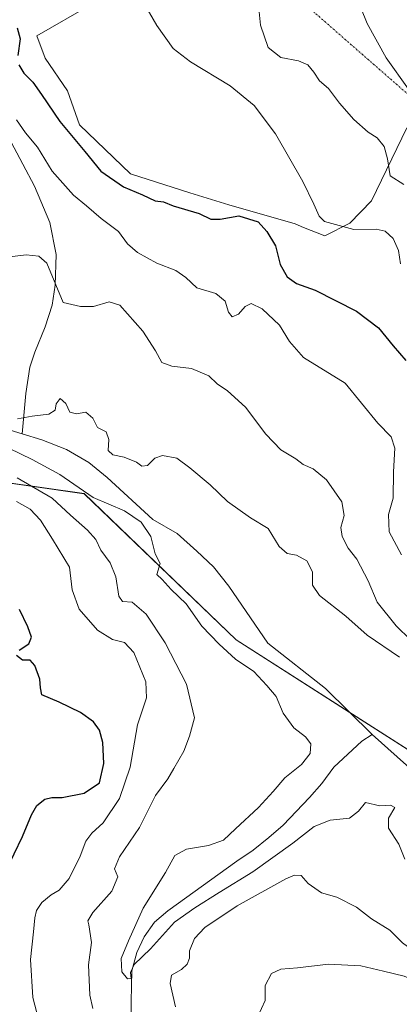
# Model space of a CAD drawing. Units: metres. Extents: x 624920 to 628385, y 4706420 to 4708796.
# Drawn here: x 626416 to 626526, y 4708138 to 4708422 of the extents above; entities that cross this region are included whole.
import ezdxf

# ---------------------------------------------------------------- set-up
doc = ezdxf.new("R2010")
doc.units = ezdxf.units.M
doc.header["$MEASUREMENT"] = 0
doc.linetypes.add('TRAZO_Y_PUNTO', pattern=[1, 0.5, -0.25, 0, -0.25])
for name, color, linetype, lineweight in [('Camino eje virtual', 6, 'TRAZO_Y_PUNTO', 0), ('Corriente natural lineal', 142, 'Continuous', 13), ('Cultivos herbáceos CxS', 92, 'Continuous', 0), ('Curva de nivel maestra', 36, 'Continuous', 30), ('Curva de nivel normal', 36, 'Continuous', 0), ('Matorral', 135, 'Continuous', 0), ('Matorral CxS', 135, 'Continuous', 0)]:
    doc.layers.add(name, color=color, linetype=linetype, lineweight=lineweight)

# ---------------------------------------------------------------- blocks, each defined once
blk = doc.blocks.new('*U150')
at = {"layer": 'Matorral CxS', "color": 135, "linetype": 'Continuous', "lineweight": 0}
for points in [[(626550.32, 4708196.97, 454.2), (626478.59, 4708242.84, 457.28), (626434.71, 4708285.02, 460.23), (626386.98, 4708291.84, 469.13)], [(626437.1, 4708426.54, 478.08), (626421, 4708417.29, 476.19), (626423.4, 4708410.78, 476.25), (626429.89, 4708401.35, 476.2), (626433.34, 4708391.58, 475.94), (626448.07, 4708377.36, 476.08), (626465.19, 4708371.88, 475.89), (626476.5, 4708368.45, 475.8), (626495.68, 4708362.97, 478.37), (626498.08, 4708361.94, 478.6), (626504.25, 4708359.54, 478.96), (626511.45, 4708363.14, 480.59), (626517.65, 4708369.64, 482.58), (626527.88, 4708390.73, 488.05)]]:
    blk.add_polyline3d(points, dxfattribs=at)
blk = doc.blocks.new('*U160')
at = {"layer": 'Curva de nivel normal', "color": 36, "linetype": 'Continuous', "lineweight": 0}
blk.add_polyline3d([(626485.12, 4708425.14, 485), (626485.59, 4708420.33, 485), (626487.79, 4708413.92, 485), (626491.5, 4708410.98, 485), (626496.57, 4708410.05, 485), (626499.26, 4708408.88, 485), (626501.07, 4708406.77, 485), (626502.68, 4708404.29, 485), (626505.28, 4708402.03, 485), (626508.4, 4708397.81, 485), (626512.57, 4708393.09, 485), (626516.76, 4708389.45, 485), (626519.32, 4708387.84, 485), (626521.36, 4708385.26, 485), (626522.36, 4708381.7, 485), (626523.13, 4708376.85, 485), (626527.04, 4708374.29, 485)], dxfattribs=at)
blk = doc.blocks.new('*U170')
at = {"layer": 'Curva de nivel normal', "color": 36, "linetype": 'Continuous', "lineweight": 0}
for points in [[(626526.4, 4708267.4, 470), (626522.82, 4708273.98, 470), (626522.63, 4708279.03, 470), (626523.94, 4708283.72, 470), (626524.05, 4708291.31, 470), (626524.48, 4708298.15, 470), (626523.4, 4708301.49, 470), (626519.5, 4708305.35, 470), (626510.09, 4708316.96, 470), (626498.04, 4708324.35, 470), (626494.02, 4708328.99, 470), (626491.07, 4708333.65, 470), (626486.11, 4708338.45, 470), (626482.9, 4708339.99, 470), (626481.18, 4708339.12, 470), (626479.29, 4708336.83, 470), (626477.46, 4708336.15, 470), (626476.36, 4708337.45, 470), (626475.39, 4708340.63, 470), (626472.73, 4708342.82, 470), (626467.23, 4708344.52, 470), (626464.08, 4708347.42, 470), (626461.17, 4708349.51, 470), (626455.63, 4708351.63, 470), (626450.04, 4708354.72, 470), (626447.14, 4708357.14, 470), (626444.58, 4708360.79, 470), (626439.58, 4708364.48, 470), (626435.29, 4708368.18, 470), (626431.57, 4708371.24, 470), (626425.41, 4708378.21, 470), (626421.22, 4708385.07, 470), (626417.68, 4708389.2, 470), (626415.12, 4708393, 470)], [(626415.15, 4708282.77, 470), (626419.1, 4708280.53, 470), (626422.05, 4708277.33, 470), (626425.51, 4708271.85, 470), (626430.39, 4708263.82, 470), (626431.22, 4708257.22, 470), (626433.24, 4708251.67, 470), (626438.55, 4708245.56, 470), (626442.88, 4708242.9, 470), (626446.28, 4708242.08, 470), (626448.99, 4708239.18, 470), (626452.5, 4708230.64, 470), (626452.7, 4708226.05, 470), (626450.08, 4708218.28, 470), (626447.96, 4708206.04, 470), (626444.84, 4708196.94, 470), (626440.14, 4708189.96, 470), (626436.92, 4708186.98, 470), (626435.1, 4708184.65, 470), (626433.5, 4708180.31, 470), (626430.29, 4708173.85, 470), (626427.43, 4708170.55, 470), (626425.1, 4708169.16, 470), (626422.43, 4708166.97, 470), (626420.92, 4708164.65, 470), (626420.4, 4708162.56, 470), (626420.04, 4708158.43, 470), (626419.14, 4708150.48, 470), (626419.79, 4708139.48, 470), (626421.61, 4708132.85, 470)], [(626483.81, 4708131.67, 470), (626486.98, 4708138.65, 470), (626486.92, 4708142.98, 470), (626488.83, 4708146.46, 470), (626491.54, 4708147.69, 470), (626496.28, 4708148.08, 470), (626505.28, 4708149.13, 470), (626514.61, 4708148.64, 470), (626521.16, 4708147.16, 470), (626527.12, 4708145.71, 470), (626534.49, 4708142.56, 470), (626539.22, 4708140.11, 470), (626542.82, 4708138.59, 470), (626552.03, 4708131.17, 470)]]:
    blk.add_polyline3d(points, dxfattribs=at)
blk = doc.blocks.new('*U173')
at = {"layer": 'Curva de nivel normal', "color": 36, "linetype": 'Continuous', "lineweight": 0}
blk.add_polyline3d([(626509.66, 4708437.56, 490), (626516.46, 4708420.8, 490), (626521.93, 4708410.93, 490), (626528.41, 4708401.84, 490)], dxfattribs=at)
blk = doc.blocks.new('*U180')
at = {"layer": 'Curva de nivel normal', "color": 36, "linetype": 'Continuous', "lineweight": 0}
blk.add_polyline3d([(626449.68, 4708430.67, 480), (626455.68, 4708420.22, 480), (626460.42, 4708413.61, 480), (626465.37, 4708409.78, 480), (626476.87, 4708402.87, 480), (626483.82, 4708397.15, 480), (626489.96, 4708388.96, 480), (626497.85, 4708375.22, 480), (626501.05, 4708368.61, 480), (626502.56, 4708365.14, 480), (626504.13, 4708363.61, 480), (626512.6, 4708361.34, 480), (626519.05, 4708361.38, 480), (626521.63, 4708360.85, 480), (626523.92, 4708358.74, 480), (626525.53, 4708355.29, 480), (626526.09, 4708351.38, 480)], dxfattribs=at)
blk = doc.blocks.new('*U184')
at = {"layer": 'Curva de nivel normal', "color": 36, "linetype": 'Continuous', "lineweight": 0}
for points in [[(626527.32, 4708179.42, 460), (626525.59, 4708183.76, 460), (626522.63, 4708188.42, 460), (626522.56, 4708191.32, 460), (626524.45, 4708194.4, 460), (626523.17, 4708195.06, 460), (626520.12, 4708194.86, 460), (626515.96, 4708195.85, 460), (626513.97, 4708193.3, 460), (626511.32, 4708191.32, 460), (626505.76, 4708190.75, 460), (626501.15, 4708188.89, 460), (626494.99, 4708184.04, 460), (626483.39, 4708175.79, 460), (626473.69, 4708169.87, 460), (626466.64, 4708165.38, 460), (626460.8, 4708161.26, 460), (626453.84, 4708153.58, 460), (626449.15, 4708149.07, 460), (626448.02, 4708146.69, 460), (626448.22, 4708144.98, 460), (626447.23, 4708144.87, 460), (626445.5, 4708146.92, 460), (626445.36, 4708150.79, 460), (626447.47, 4708155.89, 460), (626451.68, 4708165.29, 460), (626458.12, 4708175.61, 460), (626460.88, 4708180.54, 460), (626464.19, 4708182.31, 460), (626470.62, 4708183.4, 460), (626474.96, 4708184.92, 460), (626478.4, 4708188.26, 460), (626485.08, 4708194.39, 460), (626489.32, 4708198.97, 460), (626492.62, 4708202.97, 460), (626497.5, 4708206.81, 460), (626499.98, 4708210, 460), (626500.18, 4708212.77, 460), (626498.62, 4708214.8, 460), (626495.25, 4708217.36, 460), (626492.15, 4708221.68, 460), (626490.1, 4708226.43, 460), (626487.4, 4708229.58, 460), (626483.73, 4708233.63, 460), (626478.35, 4708237.23, 460), (626473.69, 4708241.58, 460), (626468.71, 4708246.72, 460), (626464.1, 4708253.17, 460), (626459.78, 4708257.32, 460), (626457.22, 4708260.25, 460), (626455.7, 4708261.66, 460), (626456.64, 4708264.82, 460), (626455.16, 4708267.68, 460), (626453.96, 4708272.64, 460), (626451.13, 4708276.82, 460), (626446.29, 4708280.03, 460), (626437.29, 4708283.9, 460), (626427.62, 4708290.6, 460), (626419.59, 4708294.92, 460), (626412.88, 4708298.17, 460)], [(626415.44, 4708306.62, 460), (626419.62, 4708307.42, 460), (626424.49, 4708308.01, 460), (626426.25, 4708309.11, 460), (626426.57, 4708311, 460), (626427.69, 4708312.52, 460), (626429.4, 4708311.06, 460), (626430.54, 4708308.54, 460), (626432.41, 4708308.1, 460), (626435.12, 4708308.56, 460), (626437.12, 4708306.82, 460), (626438.5, 4708304.18, 460), (626441.02, 4708302.91, 460), (626441.79, 4708300.67, 460), (626441.58, 4708297.51, 460), (626442.9, 4708296.25, 460), (626446.2, 4708295.55, 460), (626449.77, 4708294.12, 460), (626451.33, 4708293.01, 460), (626453.01, 4708293.16, 460), (626455.11, 4708295.33, 460), (626457.28, 4708296.1, 460), (626461.48, 4708295.32, 460), (626465.16, 4708292.49, 460), (626471.09, 4708287.6, 460), (626476.06, 4708282.81, 460), (626482.77, 4708278.08, 460), (626487.84, 4708274.93, 460), (626491.02, 4708269.81, 460), (626493.36, 4708267.79, 460), (626496.01, 4708267.28, 460), (626499, 4708265.61, 460), (626500.63, 4708262.47, 460), (626500.62, 4708258.64, 460), (626502.62, 4708255.64, 460), (626510.29, 4708249.65, 460), (626516.46, 4708244.15, 460), (626525.76, 4708237.78, 460)]]:
    blk.add_polyline3d(points, dxfattribs=at)
blk = doc.blocks.new('*U205')
at = {"layer": 'Curva de nivel maestra', "color": 36, "linetype": 'Continuous', "lineweight": 30}
for points in [[(626412.07, 4708175.98, 475), (626416.88, 4708185.98, 475), (626419.4, 4708192.3, 475), (626421.03, 4708194.98, 475), (626423.27, 4708196.77, 475), (626425.31, 4708197.31, 475), (626428.32, 4708197.29, 475), (626434.68, 4708198.5, 475), (626439.05, 4708201.52, 475), (626440.3, 4708207.11, 475), (626440.03, 4708213.17, 475), (626439.06, 4708216.68, 475), (626437.35, 4708219.09, 475), (626433.6, 4708221.87, 475), (626427.43, 4708224.78, 475), (626422.4, 4708226.92, 475), (626422.06, 4708228.96, 475), (626421.85, 4708231.47, 475), (626420.44, 4708235.36, 475), (626419.05, 4708236.92, 475), (626416.88, 4708236.94, 475), (626415.11, 4708238.25, 475)], [(626415.85, 4708239.8, 475), (626418.68, 4708241.63, 475), (626419.4, 4708243.54, 475), (626418.39, 4708246.61, 475), (626415.94, 4708251.53, 475)], [(626415.33, 4708419.55, 475), (626416.19, 4708416.35, 475), (626415.53, 4708411.62, 475)], [(626415.82, 4708408.89, 475), (626417.22, 4708406.49, 475), (626419.85, 4708403.85, 475), (626422.36, 4708400.36, 475), (626427.61, 4708392.5, 475), (626434.9, 4708383.81, 475), (626439.5, 4708378.21, 475), (626446.01, 4708373.62, 475), (626451.52, 4708371.38, 475), (626455.15, 4708369.65, 475), (626457.6, 4708369.31, 475), (626460.38, 4708368.18, 475), (626467.87, 4708365.94, 475), (626471.29, 4708364.32, 475), (626473.96, 4708364.35, 475), (626479.38, 4708365.26, 475), (626484.97, 4708363.51, 475), (626487.44, 4708360.72, 475), (626489.96, 4708356.6, 475), (626491.34, 4708351.25, 475), (626493.34, 4708347.66, 475), (626495.99, 4708345.76, 475), (626501.37, 4708343.83, 475), (626513.34, 4708337.78, 475), (626519.67, 4708332.88, 475), (626523.99, 4708327.73, 475), (626527.66, 4708323.46, 475)]]:
    blk.add_polyline3d(points, dxfattribs=at)

msp = doc.modelspace()

# ---------------------------------------------------------------- linework, layer by layer
at = {"layer": 'Camino eje virtual', "color": 6, "linetype": 'TRAZO_Y_PUNTO', "lineweight": 0}
msp.add_polyline3d([(626466.02, 4708454.76, 485.68), (626562.49, 4708370.41, 490.7), (626563.16, 4708369.71, 490.64)], dxfattribs=at)
at = {"layer": 'Corriente natural lineal', "color": 142, "linetype": 'Continuous', "lineweight": 13}
for points in [[(626413.57, 4708386.53, 468.24), (626420.34, 4708373.82, 466.89), (626424.78, 4708363.36, 466), (626426.57, 4708354.15, 465.57), (626426.28, 4708345.26, 464.85), (626425.43, 4708339.46, 464.33), (626423.37, 4708333.21, 463.45), (626420.38, 4708325.86, 462), (626418.98, 4708321.61, 461.73), (626417.77, 4708313.95, 460.87), (626416.7, 4708302.34, 459.14)], [(626404.68, 4708305.93, 459.82), (626416.7, 4708302.34, 459.14)], [(626416.7, 4708302.34, 459.14), (626422.47, 4708300.61, 459.04), (626429.51, 4708297.79, 459.34), (626436.04, 4708294.01, 458.41), (626441.29, 4708289.69, 458.78), (626454.53, 4708277.56, 458.82), (626461.5, 4708273.53, 458.35), (626467.19, 4708268.44, 457.86), (626472.02, 4708263.86, 457.61), (626476.51, 4708258.32, 457.1), (626487.74, 4708241.84, 456.91), (626504.36, 4708228.72, 456.1), (626517.87, 4708215.47, 455.75)], [(626448.43, 4708125.9, 461.62), (626448.23, 4708138.33, 460.56), (626448.44, 4708147.18, 460.11), (626449.9, 4708152.47, 459.93), (626452.03, 4708157.08, 459.55), (626454.94, 4708161.27, 459.41), (626458.82, 4708164.53, 459.41), (626478.74, 4708178.92, 458.02), (626483.53, 4708182.07, 457.84), (626488.04, 4708185.68, 457.52), (626492.17, 4708189.33, 457.14), (626499.77, 4708197.27, 457.02), (626503.38, 4708201.3, 456.7), (626506.84, 4708206.06, 456.41), (626514.92, 4708213.57, 456.08), (626517.87, 4708215.47, 455.75)], [(626517.87, 4708215.47, 455.75), (626546.78, 4708189.69, 454.7), (626556.16, 4708181.04, 453.92), (626561.14, 4708177.06, 453.98), (626567.59, 4708173.45, 453.44), (626580.96, 4708168.66, 453.95), (626587.05, 4708166, 453.89), (626598.28, 4708160.05, 453.51), (626603.43, 4708156.94, 453.3), (626619.13, 4708146.49, 453.04), (626632.87, 4708135.49, 452.58), (626638.44, 4708132.47, 452.56), (626651.4, 4708126.72, 452.25), (626657.07, 4708123.27, 452.26), (626662.31, 4708119.13, 452.17), (626677.12, 4708111.16, 451.95)]]:
    msp.add_polyline3d(points, dxfattribs=at)
at = {"layer": 'Cultivos herbáceos CxS', "color": 92, "linetype": 'Continuous', "lineweight": 0}
for points in [[(626527.88, 4708390.73, 488.05), (626517.65, 4708369.64, 482.58), (626511.45, 4708363.14, 480.59), (626504.25, 4708359.54, 478.96), (626498.08, 4708361.94, 478.6), (626495.68, 4708362.97, 478.37), (626476.5, 4708368.45, 475.8), (626465.19, 4708371.88, 475.89), (626448.07, 4708377.36, 476.08), (626433.34, 4708391.58, 475.94), (626429.89, 4708401.35, 476.2), (626423.4, 4708410.78, 476.25), (626421, 4708417.29, 476.19), (626437.1, 4708426.54, 478.08)], [(626437.1, 4708426.54, 478.08), (626421, 4708417.29, 476.19), (626423.4, 4708410.78, 476.25), (626429.89, 4708401.35, 476.2), (626433.34, 4708391.59, 475.94), (626448.07, 4708377.36, 476.08), (626465.19, 4708371.88, 475.89), (626476.5, 4708368.45, 475.8), (626495.68, 4708362.97, 478.37), (626498.08, 4708361.94, 478.6), (626504.25, 4708359.54, 478.96), (626511.45, 4708363.14, 480.59), (626517.65, 4708369.64, 482.58), (626527.88, 4708390.73, 488.05)]]:
    msp.add_polyline3d(points, dxfattribs=at)
at = {"layer": 'Curva de nivel normal', "color": 36, "linetype": 'Continuous', "lineweight": 0}
for points in [[(626412.3, 4708353.38, 465), (626417.91, 4708354.01, 465), (626421.61, 4708353.62, 465), (626423.92, 4708351.59, 465), (626428.59, 4708340.26, 465), (626433.62, 4708339.12, 465), (626437.32, 4708339.12, 465), (626441.92, 4708340.47, 465), (626444.96, 4708339.43, 465), (626451.66, 4708332, 465), (626455.27, 4708326.28, 465), (626457.13, 4708322.94, 465), (626460, 4708321.88, 465), (626465.72, 4708321.2, 465), (626470.72, 4708319.05, 465), (626473.07, 4708316.74, 465), (626476.06, 4708314.73, 465), (626481.32, 4708309.99, 465), (626487.16, 4708302.26, 465), (626491.54, 4708297.69, 465), (626495.84, 4708295.11, 465), (626497.98, 4708293.46, 465), (626500.82, 4708292.17, 465), (626504.65, 4708289.01, 465), (626509.08, 4708282.66, 465), (626509.75, 4708278.77, 465), (626508.85, 4708275.3, 465), (626509.19, 4708272.64, 465), (626510.94, 4708269.3, 465), (626513.43, 4708266.07, 465), (626516.77, 4708259.9, 465), (626519.35, 4708253.65, 465), (626524.81, 4708246.84, 465), (626528.99, 4708242.79, 465)], [(626437.2, 4708136.31, 465), (626436.26, 4708140.15, 465), (626435.92, 4708148.98, 465), (626436.75, 4708155.35, 465), (626435.97, 4708160.52, 465), (626435.77, 4708161.64, 465), (626437.17, 4708164.02, 465), (626442.64, 4708170.25, 465), (626444.4, 4708174.36, 465), (626443.43, 4708176.71, 465), (626444.86, 4708180.16, 465), (626450.69, 4708188.58, 465), (626455.3, 4708197.87, 465), (626458.84, 4708202.64, 465), (626460.53, 4708205.64, 465), (626463.42, 4708210.64, 465), (626465.11, 4708214.97, 465), (626466.54, 4708220.3, 465), (626464.25, 4708229.97, 465), (626458.07, 4708241.9, 465), (626452.54, 4708250.22, 465), (626448.51, 4708253.65, 465), (626445.71, 4708253.88, 465), (626444.65, 4708255.45, 465), (626443.82, 4708260.98, 465), (626442.13, 4708265.05, 465), (626439.52, 4708268.68, 465), (626438.07, 4708271.75, 465), (626435.65, 4708274.53, 465), (626430.67, 4708278.84, 465), (626425.42, 4708283.69, 465), (626415.26, 4708289.56, 465)], [(626559.96, 4708133.52, 465), (626544.24, 4708145.95, 465), (626537.11, 4708149.21, 465), (626530.19, 4708152.66, 465), (626526.63, 4708155.34, 465), (626522.95, 4708158.94, 465), (626517.73, 4708162.24, 465), (626513.33, 4708165.58, 465), (626507.71, 4708168.51, 465), (626503.22, 4708169.78, 465), (626499.4, 4708172.48, 465), (626497.36, 4708174.73, 465), (626495.49, 4708174.82, 465), (626492.98, 4708173.74, 465), (626478.89, 4708165.98, 465), (626469.54, 4708159.71, 465), (626466.5, 4708156.56, 465), (626465.14, 4708152.95, 465), (626465.09, 4708150.89, 465), (626464.4, 4708149.1, 465), (626462.82, 4708147.59, 465), (626459.9, 4708145.97, 465), (626459.48, 4708143.56, 465), (626461.1, 4708136.78, 465)]]:
    msp.add_polyline3d(points, dxfattribs=at)
at = {"layer": 'Matorral', "color": 135, "linetype": 'Continuous', "lineweight": 0}
for points in [[(626437.1, 4708426.54, 478.08), (626421, 4708417.29, 476.19), (626423.4, 4708410.78, 476.25), (626429.89, 4708401.35, 476.2), (626433.34, 4708391.59, 475.94), (626448.07, 4708377.36, 476.08), (626465.19, 4708371.88, 475.89), (626476.5, 4708368.45, 475.8), (626495.68, 4708362.97, 478.37), (626498.08, 4708361.94, 478.6), (626504.25, 4708359.54, 478.96), (626511.45, 4708363.14, 480.59), (626517.65, 4708369.64, 482.58), (626527.88, 4708390.73, 488.05)], [(626578.44, 4708198.96, 466.06), (626564.8, 4708190.15, 456.67), (626550.31, 4708196.97, 454.2), (626511.28, 4708221.94, 455.62), (626478.59, 4708242.84, 457.28), (626434.71, 4708285.03, 460.23), (626386.98, 4708291.84, 469.13), (626323.47, 4708281.98, 484.48)]]:
    msp.add_polyline3d(points, dxfattribs=at)
at = {"layer": 'Matorral CxS', "color": 135, "linetype": 'Continuous', "lineweight": 0}
msp.add_polyline3d([(626386.98, 4708291.84, 469.13), (626434.71, 4708285.02, 460.23), (626478.59, 4708242.84, 457.28), (626550.32, 4708196.97, 454.2)], dxfattribs=at)

# ---------------------------------------------------------------- block references
at = {"layer": 'Curva de nivel maestra', "color": 36, "linetype": 'Continuous', "lineweight": 30}
msp.add_blockref('*U205', (0, 0), dxfattribs=at)
at = {"layer": 'Curva de nivel normal', "color": 36, "linetype": 'Continuous', "lineweight": 0}
for name in ['*U173', '*U160', '*U180', '*U170', '*U184']:
    msp.add_blockref(name, (0, 0), dxfattribs=at)
at = {"layer": 'Matorral CxS', "color": 135, "linetype": 'Continuous', "lineweight": 0}
msp.add_blockref('*U150', (0, 0), dxfattribs=at)

doc.saveas('drawing.dxf')
